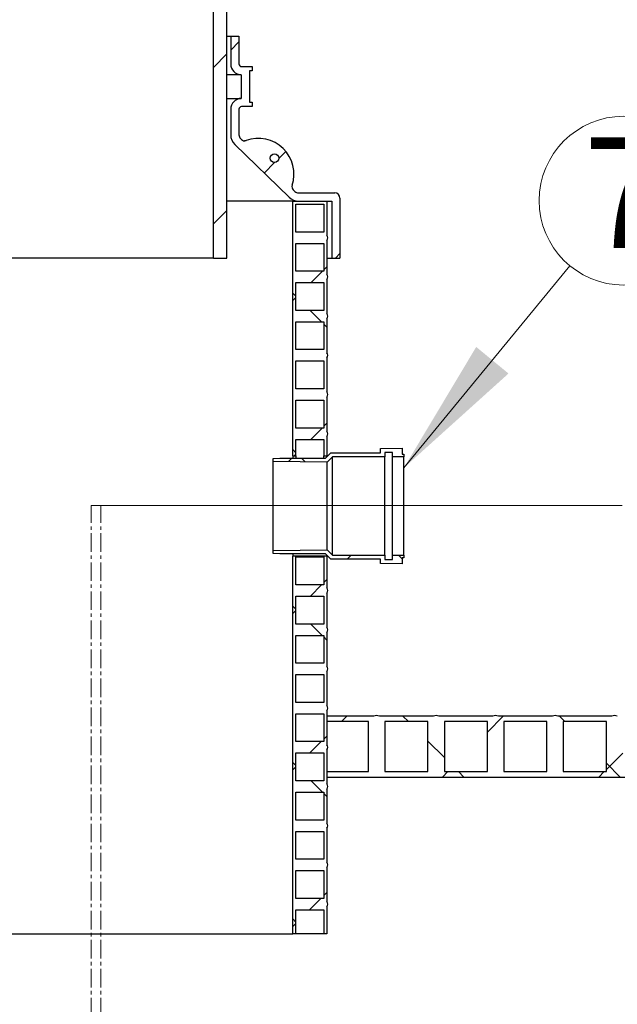
# Model space of a CAD drawing. Units: millimetres. Extents: x 10 to 410, y 10 to 287.
# Drawn here: x 167 to 184, y 173 to 201 of the extents above; entities that cross this region are included whole.
import ezdxf

# ---------------------------------------------------------------- set-up
doc = ezdxf.new("R2010")
doc.units = ezdxf.units.MM
doc.linetypes.add('SLD-Center', pattern=[19.05, 15.24, -1.27, 1.27, -1.27])
doc.linetypes.add('SLD-Solid', pattern=[0])
doc.styles.add('SLDTEXTSTYLE0', font='ARIAL.TTF', dxfattribs={"width": 0.948})

# ---------------------------------------------------------------- blocks, each defined once
blk = doc.blocks.new('IDOIL-20')
at = {"color": 7, "linetype": 'SLD-Center', "lineweight": 18}
for p, q in [((1019.79, 795.77), (1019.79, 1595.77)), ((1027.79, 795.77), (1027.79, 1595.77))]:
    blk.add_line(p, q, dxfattribs=at)
blk = doc.blocks.new('SW_NOTE_0_10')
at = {"color": 0, "linetype": 'SLD-Solid', "lineweight": 0}
blk.add_circle((1.538, 1.871), 2.422, dxfattribs=at)
at = {"color": 0, "linetype": 'Continuous', "lineweight": 0, "insert": (1.598, 3.69), "char_height": 3.175, "attachment_point": 2, "style": 'SLDTEXTSTYLE0'}
blk.add_mtext('7', dxfattribs=at)

msp = doc.modelspace()

# ---------------------------------------------------------------- hatches: boundary and pattern name
at = {"linetype": 'SLD-Solid', "lineweight": 18}
h = msp.add_hatch(dxfattribs=at)
h.set_pattern_fill('ANSI34', style=0)
h.paths.add_polyline_path([(172.725, 194.189), (173.11, 194.189), (173.11, 206.689), (172.725, 206.689)], flags=0)
h = msp.add_hatch(dxfattribs=at)
h.set_pattern_fill('ANSI34', style=0)
edge = h.paths.add_edge_path(flags=0)
edge.add_line((173.835, 199.689), (173.535, 199.689))
edge.add_arc((173.535, 199.764), 0.075, 180, 270, ccw=False)
edge.add_line((173.46, 199.764), (173.46, 200.564))
edge.add_line((173.46, 200.564), (173.222, 200.564))
edge.add_line((173.222, 200.564), (173.222, 199.764))
edge.add_arc((173.535, 199.764), 0.312, 180, 267.7076)
edge.add_line((173.522, 199.452), (173.522, 198.776))
edge.add_arc((173.535, 198.464), 0.312, 92.2924, 180)
edge.add_line((173.222, 198.464), (173.222, 197.727))
edge.add_arc((173.61, 197.727), 0.388, 180, 225.8814)
edge.add_line((173.34, 197.449), (174.901, 195.936))
edge.add_arc((175.171, 196.214), 0.388, 225.8814, 270)
edge.add_line((175.171, 195.826), (176.122, 195.826))
edge.add_line((176.122, 195.826), (176.122, 194.189))
edge.add_line((176.122, 194.189), (176.36, 194.189))
edge.add_line((176.36, 194.189), (176.36, 195.914))
edge.add_arc((176.21, 195.914), 0.15, 0, 90)
edge.add_line((176.21, 196.064), (175.171, 196.064))
edge.add_arc((175.171, 196.214), 0.15, 225.8814, 270, ccw=False)
edge.add_line((175.066, 196.106), (175.019, 196.152))
edge.add_arc((175.106, 196.242), 0.125, 161.7347, 225.8814, ccw=False)
edge.add_arc((174.015, 196.602), 1.024, 341.7347, 470.0281)
edge.add_arc((173.621, 197.682), 0.125, 225.8814, 290.0281, ccw=False)
edge.add_line((173.534, 197.592), (173.506, 197.62))
edge.add_arc((173.61, 197.727), 0.15, 180, 225.8814, ccw=False)
edge.add_line((173.46, 197.727), (173.46, 198.464))
edge.add_arc((173.535, 198.464), 0.075, 90, 180, ccw=False)
edge.add_line((173.535, 198.539), (173.835, 198.539))
edge.add_line((173.835, 198.539), (173.835, 198.664))
edge.add_line((173.835, 198.664), (173.76, 198.664))
edge.add_line((173.76, 198.664), (173.76, 199.564))
edge.add_line((173.76, 199.564), (173.835, 199.564))
edge.add_line((173.835, 199.564), (173.835, 199.689))
edge = h.paths.add_edge_path(flags=0)
edge.add_arc((174.478, 197.058), 0.125, 0, 360)
h = msp.add_hatch(dxfattribs=at)
h.set_pattern_fill('ANSI37', style=0)
edge = h.paths.add_edge_path(flags=0)
edge.add_line((175.985, 195.826), (175.01, 195.826))
edge.add_line((175.01, 195.826), (175.01, 188.514))
edge.add_line((175.01, 188.514), (175.097, 188.514))
edge.add_line((175.097, 188.514), (175.097, 188.989))
edge.add_line((175.097, 188.989), (175.897, 188.989))
edge.add_line((175.897, 188.989), (175.897, 188.514))
edge.add_line((175.897, 188.514), (175.985, 188.514))
edge.add_line((175.985, 188.514), (175.985, 189.076))
edge.add_arc((175.874, 189.151), 0.134, 325.9501, 394.0499)
edge.add_line((175.985, 189.226), (175.985, 190.201))
edge.add_arc((175.874, 190.276), 0.134, 325.9501, 394.0499)
edge.add_line((175.985, 190.351), (175.985, 191.326))
edge.add_arc((175.874, 191.401), 0.134, 325.9501, 394.0499)
edge.add_line((175.985, 191.476), (175.985, 192.451))
edge.add_arc((175.874, 192.526), 0.134, 325.9501, 394.0499)
edge.add_line((175.985, 192.601), (175.985, 193.576))
edge.add_arc((175.874, 193.651), 0.134, 325.9501, 394.0499)
edge.add_line((175.985, 193.726), (175.985, 194.701))
edge.add_arc((175.874, 194.776), 0.134, 325.9501, 394.0499)
edge.add_line((175.985, 194.851), (175.985, 195.826))
h.paths.add_polyline_path([(175.897, 189.314), (175.097, 189.314), (175.097, 190.114), (175.897, 190.114)], flags=0)
h.paths.add_polyline_path([(175.897, 190.439), (175.097, 190.439), (175.097, 191.239), (175.897, 191.239)], flags=0)
h.paths.add_polyline_path([(175.897, 191.564), (175.097, 191.564), (175.097, 192.364), (175.897, 192.364)], flags=0)
h.paths.add_polyline_path([(175.897, 192.689), (175.097, 192.689), (175.097, 193.489), (175.897, 193.489)], flags=0)
h.paths.add_polyline_path([(175.897, 193.814), (175.097, 193.814), (175.097, 194.614), (175.897, 194.614)], flags=0)
h.paths.add_polyline_path([(175.897, 194.939), (175.097, 194.939), (175.097, 195.739), (175.897, 195.739)], flags=0)
h = msp.add_hatch(dxfattribs=at)
h.set_pattern_fill('ANSI37', style=0)
h.paths.add_polyline_path([(177.868, 188.489), (178.193, 188.489), (178.193, 188.564), (178.143, 188.564), (178.143, 188.739), (177.518, 188.729), (177.518, 188.604), (176.093, 188.604), (175.943, 188.451), (174.63, 188.451), (174.443, 188.443), (174.443, 188.356), (175.991, 188.336), (176.141, 188.489), (177.643, 188.489), (177.643, 188.614), (177.868, 188.614)], flags=0)
h = msp.add_hatch(dxfattribs=at)
h.set_pattern_fill('ANSI37', style=0)
h.paths.add_polyline_path([(178.193, 185.664), (177.868, 185.664), (177.868, 185.539), (177.643, 185.539), (177.643, 185.664), (176.141, 185.664), (175.991, 185.816), (174.443, 185.797), (174.443, 185.71), (174.63, 185.701), (175.943, 185.701), (176.093, 185.549), (177.518, 185.549), (177.518, 185.424), (178.143, 185.414), (178.143, 185.589), (178.193, 185.589)], flags=0)
h = msp.add_hatch(dxfattribs=at)
h.set_pattern_fill('ANSI37', style=0)
edge = h.paths.add_edge_path(flags=0)
edge.add_line((175.985, 182.476), (175.985, 183.451))
edge.add_arc((175.874, 183.526), 0.134, 325.9501, 394.0499)
edge.add_line((175.985, 183.601), (175.985, 184.576))
edge.add_arc((175.874, 184.651), 0.134, 325.9501, 394.0499)
edge.add_line((175.985, 184.726), (175.985, 185.639))
edge.add_line((175.985, 185.639), (175.01, 185.639))
edge.add_line((175.01, 185.639), (175.01, 174.798))
edge.add_line((175.01, 174.798), (175.097, 174.798))
edge.add_line((175.097, 174.798), (175.097, 175.489))
edge.add_line((175.097, 175.489), (175.897, 175.489))
edge.add_line((175.897, 175.489), (175.897, 174.798))
edge.add_line((175.897, 174.798), (175.985, 174.798))
edge.add_line((175.985, 174.798), (175.985, 175.576))
edge.add_arc((175.874, 175.651), 0.134, 325.9501, 394.0499)
edge.add_line((175.985, 175.726), (175.985, 176.701))
edge.add_arc((175.874, 176.776), 0.134, 325.9501, 394.0499)
edge.add_line((175.985, 176.851), (175.985, 177.826))
edge.add_arc((175.874, 177.901), 0.134, 325.9501, 394.0499)
edge.add_line((175.985, 177.976), (175.985, 178.951))
edge.add_arc((175.874, 179.026), 0.134, 325.9501, 394.0499)
edge.add_line((175.985, 179.101), (175.985, 180.076))
edge.add_arc((175.874, 180.151), 0.134, 325.9501, 394.0499)
edge.add_line((175.985, 180.226), (175.985, 181.201))
edge.add_arc((175.874, 181.276), 0.134, 325.9501, 394.0499)
edge.add_line((175.985, 181.351), (175.985, 182.326))
edge.add_arc((175.874, 182.401), 0.134, 325.9501, 394.0499)
h.paths.add_polyline_path([(175.897, 175.814), (175.097, 175.814), (175.097, 176.614), (175.897, 176.614)], flags=0)
h.paths.add_polyline_path([(175.897, 176.939), (175.097, 176.939), (175.097, 177.739), (175.897, 177.739)], flags=0)
h.paths.add_polyline_path([(175.897, 178.064), (175.097, 178.064), (175.097, 178.864), (175.897, 178.864)], flags=0)
h.paths.add_polyline_path([(175.897, 179.189), (175.097, 179.189), (175.097, 179.989), (175.897, 179.989)], flags=0)
h.paths.add_polyline_path([(175.897, 180.314), (175.097, 180.314), (175.097, 181.114), (175.897, 181.114)], flags=0)
h.paths.add_polyline_path([(175.897, 181.439), (175.097, 181.439), (175.097, 182.239), (175.897, 182.239)], flags=0)
h.paths.add_polyline_path([(175.897, 182.564), (175.097, 182.564), (175.097, 183.364), (175.897, 183.364)], flags=0)
h.paths.add_polyline_path([(175.897, 183.689), (175.097, 183.689), (175.097, 184.489), (175.897, 184.489)], flags=0)
h.paths.add_polyline_path([(175.897, 184.814), (175.097, 184.814), (175.097, 185.614), (175.897, 185.614)], flags=0)
h = msp.add_hatch(dxfattribs=at)
h.set_pattern_fill('ANSI37', style=0)
edge = h.paths.add_edge_path(flags=0)
edge.add_line((179.04, 181.048), (177.49, 181.048))
edge.add_arc((177.411, 180.827), 0.235, 70.3862, 109.6138)
edge.add_line((177.332, 181.048), (175.985, 181.048))
edge.add_line((175.985, 181.048), (175.985, 180.89))
edge.add_line((175.985, 180.89), (177.175, 180.89))
edge.add_line((177.175, 180.89), (177.175, 179.455))
edge.add_line((177.175, 179.455), (175.985, 179.455))
edge.add_line((175.985, 179.455), (175.985, 179.298))
edge.add_line((175.985, 179.298), (187.735, 179.298))
edge.add_line((187.735, 179.298), (187.735, 181.048))
edge.add_arc((187.656, 180.827), 0.235, 70.3862, 109.6138)
edge.add_line((187.577, 181.048), (186.027, 181.048))
edge.add_arc((185.949, 180.827), 0.235, 70.3862, 109.6138)
edge.add_line((185.87, 181.048), (184.32, 181.048))
edge.add_arc((184.241, 180.827), 0.235, 70.3862, 109.6138)
edge.add_line((184.162, 181.048), (182.612, 181.048))
edge.add_arc((182.534, 180.827), 0.235, 70.3862, 109.6138)
edge.add_line((182.455, 181.048), (180.905, 181.048))
edge.add_arc((180.826, 180.827), 0.235, 70.3862, 109.6138)
edge.add_line((180.747, 181.048), (179.197, 181.048))
edge.add_arc((179.119, 180.827), 0.235, 70.3862, 109.6138)
h.paths.add_polyline_path([(187.42, 179.455), (186.185, 179.455), (186.185, 180.89), (187.42, 180.89)], flags=0)
h.paths.add_polyline_path([(185.712, 179.455), (184.477, 179.455), (184.477, 180.89), (185.712, 180.89)], flags=0)
h.paths.add_polyline_path([(184.005, 179.455), (182.77, 179.455), (182.77, 180.89), (184.005, 180.89)], flags=0)
h.paths.add_polyline_path([(182.297, 179.455), (181.062, 179.455), (181.062, 180.89), (182.297, 180.89)], flags=0)
h.paths.add_polyline_path([(180.59, 179.455), (179.355, 179.455), (179.355, 180.89), (180.59, 180.89)], flags=0)
h.paths.add_polyline_path([(178.882, 179.455), (177.647, 179.455), (177.647, 180.89), (178.882, 180.89)], flags=0)

# ---------------------------------------------------------------- linework, layer by layer
at = {"color": 7, "linetype": 'SLD-Solid', "lineweight": 25}
for p, q in [((172.725, 194.189), (172.725, 206.689)), ((173.11, 194.189), (173.11, 206.689)), ((173.11, 200.564), (173.222, 200.564)), ((173.222, 200.564), (173.222, 199.764)), ((173.222, 200.564), (173.46, 200.564)), ((173.46, 200.564), (173.46, 199.764)), ((173.535, 199.689), (173.835, 199.689)), ((173.835, 199.564), (173.76, 199.564)), ((173.76, 199.564), (173.76, 198.664)), ((173.835, 199.689), (173.835, 199.564)), ((173.522, 199.452), (173.11, 199.452)), ((173.522, 199.452), (173.522, 198.776)), ((173.11, 198.776), (173.522, 198.776)), ((173.76, 198.664), (173.835, 198.664)), ((173.835, 198.664), (173.835, 198.539)), ((173.222, 198.464), (173.222, 197.727)), ((173.46, 198.464), (173.46, 197.727)), ((173.835, 198.539), (173.535, 198.539)), ((173.506, 197.62), (173.534, 197.592)), ((173.34, 197.449), (174.901, 195.936)), ((175.019, 196.152), (175.066, 196.106)), ((175.171, 196.064), (176.21, 196.064)), ((176.36, 195.914), (176.36, 194.189)), ((175.01, 195.826), (173.11, 195.826)), ((175.01, 188.514), (175.01, 195.826)), ((175.01, 195.826), (175.985, 195.826)), ((175.097, 195.739), (175.897, 195.739)), ((175.097, 194.939), (175.097, 195.739)), ((175.171, 195.826), (176.122, 195.826)), ((175.897, 195.739), (175.897, 194.939)), ((175.985, 195.826), (175.985, 194.851)), ((176.122, 195.826), (176.122, 194.189)), ((175.897, 194.939), (175.097, 194.939)), ((175.985, 194.701), (175.985, 193.726)), ((175.097, 194.614), (175.897, 194.614)), ((175.097, 193.814), (175.097, 194.614)), ((175.897, 194.614), (175.897, 193.814)), ((172.725, 194.189), (157.745, 194.189)), ((172.725, 194.189), (173.11, 194.189)), ((175.985, 194.189), (176.122, 194.189)), ((176.122, 194.189), (176.36, 194.189)), ((175.897, 193.814), (175.097, 193.814)), ((175.985, 193.576), (175.985, 192.601)), ((175.097, 193.489), (175.897, 193.489)), ((175.097, 192.689), (175.097, 193.489)), ((175.897, 193.489), (175.897, 192.689)), ((175.897, 192.689), (175.097, 192.689)), ((175.985, 192.451), (175.985, 191.476)), ((175.097, 192.364), (175.897, 192.364)), ((175.097, 191.564), (175.097, 192.364)), ((175.897, 192.364), (175.897, 191.564)), ((175.897, 191.564), (175.097, 191.564)), ((175.985, 191.326), (175.985, 190.351)), ((175.097, 191.239), (175.897, 191.239)), ((175.097, 190.439), (175.097, 191.239)), ((175.897, 191.239), (175.897, 190.439)), ((175.897, 190.439), (175.097, 190.439)), ((175.985, 190.201), (175.985, 189.226)), ((175.097, 190.114), (175.897, 190.114)), ((175.097, 189.314), (175.097, 190.114)), ((175.897, 190.114), (175.897, 189.314)), ((175.897, 189.314), (175.097, 189.314)), ((175.985, 189.076), (175.985, 188.514)), ((175.097, 188.514), (175.097, 188.989)), ((175.097, 188.989), (175.897, 188.989)), ((175.897, 188.989), (175.897, 188.514)), ((175.01, 188.514), (175.097, 188.514)), ((175.897, 188.514), (175.985, 188.514)), ((175.943, 188.451), (176.093, 188.604)), ((176.141, 188.489), (175.991, 188.336)), ((176.093, 188.604), (177.518, 188.604)), ((177.643, 188.489), (176.141, 188.489)), ((176.141, 185.664), (176.141, 188.489)), ((177.518, 188.729), (178.143, 188.739)), ((177.518, 188.604), (177.518, 188.729)), ((177.868, 188.614), (177.643, 188.614)), ((177.643, 188.614), (177.643, 188.489)), ((177.643, 185.664), (177.643, 188.489)), ((177.868, 188.489), (177.868, 188.614)), ((178.193, 188.489), (177.868, 188.489)), ((177.868, 185.664), (177.868, 188.489)), ((178.143, 188.739), (178.143, 188.564)), ((178.143, 188.564), (178.193, 188.564)), ((178.193, 188.564), (178.193, 188.489)), ((178.193, 185.664), (178.193, 188.489)), ((174.443, 188.443), (174.63, 188.451)), ((174.443, 188.356), (174.443, 188.443)), ((175.991, 188.336), (174.443, 188.356)), ((174.443, 185.797), (174.443, 188.356)), ((174.63, 188.451), (175.943, 188.451)), ((175.991, 185.816), (175.991, 188.336)), ((174.443, 185.797), (175.991, 185.816)), ((174.443, 185.71), (174.443, 185.797)), ((174.63, 185.701), (174.443, 185.71)), ((175.943, 185.701), (174.63, 185.701)), ((176.093, 185.549), (175.943, 185.701)), ((175.991, 185.816), (176.141, 185.664)), ((176.141, 185.664), (177.643, 185.664)), ((177.643, 185.664), (177.643, 185.539)), ((177.868, 185.664), (178.193, 185.664)), ((177.868, 185.539), (177.868, 185.664)), ((178.193, 185.664), (178.193, 185.589)), ((175.01, 174.798), (175.01, 185.639)), ((175.985, 185.639), (175.01, 185.639)), ((175.097, 185.614), (175.897, 185.614)), ((175.097, 184.814), (175.097, 185.614)), ((175.897, 185.614), (175.897, 184.814)), ((175.985, 185.639), (175.985, 184.726)), ((177.518, 185.549), (176.093, 185.549)), ((177.518, 185.424), (177.518, 185.549)), ((178.143, 185.414), (177.518, 185.424)), ((177.643, 185.539), (177.868, 185.539)), ((178.193, 185.589), (178.143, 185.589)), ((178.143, 185.589), (178.143, 185.414)), ((175.897, 184.814), (175.097, 184.814)), ((175.985, 184.576), (175.985, 183.601)), ((175.097, 184.489), (175.897, 184.489)), ((175.097, 183.689), (175.097, 184.489)), ((175.897, 184.489), (175.897, 183.689)), ((175.897, 183.689), (175.097, 183.689)), ((175.985, 183.451), (175.985, 182.476)), ((175.097, 183.364), (175.897, 183.364)), ((175.097, 182.564), (175.097, 183.364)), ((175.897, 183.364), (175.897, 182.564)), ((175.897, 182.564), (175.097, 182.564)), ((175.985, 182.326), (175.985, 181.351)), ((175.097, 182.239), (175.897, 182.239)), ((175.097, 181.439), (175.097, 182.239)), ((175.897, 182.239), (175.897, 181.439)), ((175.897, 181.439), (175.097, 181.439)), ((175.985, 181.201), (175.985, 180.226)), ((175.097, 181.114), (175.897, 181.114)), ((175.097, 180.314), (175.097, 181.114)), ((175.897, 181.114), (175.897, 180.314)), ((175.985, 181.048), (175.985, 180.89)), ((177.332, 181.048), (175.985, 181.048)), ((177.175, 180.89), (175.985, 180.89)), ((177.175, 179.455), (177.175, 180.89)), ((179.04, 181.048), (177.49, 181.048)), ((178.882, 180.89), (177.647, 180.89)), ((177.647, 180.89), (177.647, 179.455)), ((178.882, 179.455), (178.882, 180.89)), ((180.747, 181.048), (179.197, 181.048)), ((180.59, 180.89), (179.355, 180.89)), ((179.355, 180.89), (179.355, 179.455)), ((180.59, 179.455), (180.59, 180.89)), ((182.455, 181.048), (180.905, 181.048)), ((182.297, 180.89), (181.062, 180.89)), ((181.062, 180.89), (181.062, 179.455)), ((182.297, 179.455), (182.297, 180.89)), ((184.162, 181.048), (182.612, 181.048)), ((184.005, 180.89), (182.77, 180.89)), ((182.77, 180.89), (182.77, 179.455)), ((184.005, 179.455), (184.005, 180.89)), ((175.897, 180.314), (175.097, 180.314)), ((175.985, 180.076), (175.985, 179.101)), ((175.097, 179.989), (175.897, 179.989)), ((175.097, 179.189), (175.097, 179.989)), ((175.897, 179.989), (175.897, 179.189)), ((175.985, 179.455), (175.985, 179.298)), ((175.985, 179.455), (177.175, 179.455)), ((177.647, 179.455), (178.882, 179.455)), ((179.355, 179.455), (180.59, 179.455)), ((181.062, 179.455), (182.297, 179.455)), ((182.77, 179.455), (184.005, 179.455)), ((175.897, 179.189), (175.097, 179.189)), ((175.985, 179.298), (187.735, 179.298)), ((175.985, 178.951), (175.985, 177.976)), ((175.097, 178.864), (175.897, 178.864)), ((175.097, 178.064), (175.097, 178.864)), ((175.897, 178.864), (175.897, 178.064)), ((175.897, 178.064), (175.097, 178.064)), ((175.985, 177.826), (175.985, 176.851)), ((175.097, 177.739), (175.897, 177.739)), ((175.097, 176.939), (175.097, 177.739)), ((175.897, 177.739), (175.897, 176.939)), ((175.897, 176.939), (175.097, 176.939)), ((175.985, 176.701), (175.985, 175.726)), ((175.097, 176.614), (175.897, 176.614)), ((175.097, 175.814), (175.097, 176.614)), ((175.897, 176.614), (175.897, 175.814)), ((175.897, 175.814), (175.097, 175.814)), ((175.097, 174.798), (175.097, 175.489)), ((175.097, 175.489), (175.897, 175.489)), ((175.897, 175.489), (175.897, 174.798)), ((175.985, 175.576), (175.985, 174.798)), ((155.46, 174.798), (175.01, 174.798)), ((175.097, 174.798), (175.01, 174.798)), ((175.897, 174.798), (175.097, 174.798)), ((175.985, 174.798), (175.897, 174.798))]:
    msp.add_line(p, q, dxfattribs=at)
at = {"color": 7, "linetype": 'Continuous', "lineweight": 0}
msp.add_line((182.961, 193.969), (178.193, 188.171), dxfattribs=at)
at = {"color": 7, "linetype": 'SLD-Center', "lineweight": 18}
msp.add_line((169.215, 187.091), (194.174, 187.091), dxfattribs=at)
at = {"color": 7, "linetype": 'SLD-Solid', "lineweight": 25}
msp.add_circle((174.478, 197.058), 0.125, dxfattribs=at)
for centre, radius, start, end in [((173.535, 199.764), 0.312, 180, 267.7076), ((173.535, 199.764), 0.075, 180, 270), ((173.535, 198.464), 0.312, 92.2924, 180), ((173.535, 198.464), 0.075, 90, 180), ((173.61, 197.727), 0.387, 180, 225.8814), ((173.61, 197.727), 0.15, 180, 225.8814), ((173.621, 197.682), 0.125, 225.8814, 290.0281), ((174.015, 196.602), 1.024, 341.7347, 110.0281), ((175.106, 196.242), 0.125, 161.7347, 225.8814), ((175.171, 196.214), 0.387, 225.8814, 270), ((175.171, 196.214), 0.15, 225.8814, 270), ((176.21, 195.914), 0.15, 0, 90), ((175.874, 194.776), 0.134, 325.9501, 34.0499), ((175.874, 193.651), 0.134, 325.9501, 34.0499), ((175.874, 192.526), 0.134, 325.9501, 34.0499), ((175.874, 191.401), 0.134, 325.9501, 34.0499), ((175.874, 190.276), 0.134, 325.9501, 34.0499), ((175.874, 189.151), 0.134, 325.9501, 34.0499), ((175.874, 184.651), 0.134, 325.9501, 34.0499), ((175.874, 183.526), 0.134, 325.9501, 34.0499), ((175.874, 182.401), 0.134, 325.9501, 34.0499), ((175.874, 181.276), 0.134, 325.9501, 34.0499), ((177.411, 180.827), 0.235, 70.3862, 109.6138), ((179.119, 180.827), 0.235, 70.3862, 109.6138), ((180.826, 180.827), 0.235, 70.3862, 109.6138), ((182.534, 180.827), 0.235, 70.3862, 109.6138), ((184.241, 180.827), 0.235, 70.3862, 109.6138), ((175.874, 180.151), 0.134, 325.9501, 34.0499), ((175.874, 179.026), 0.134, 325.9501, 34.0499), ((175.874, 177.901), 0.134, 325.9501, 34.0499), ((175.874, 176.776), 0.134, 325.9501, 34.0499), ((175.874, 175.651), 0.134, 325.9501, 34.0499)]:
    msp.add_arc(centre, radius, start, end, dxfattribs=at)
for points, knots in [([(173.654, 197.561), (173.654, 197.561), (173.654, 197.561), (173.654, 197.561), (173.651, 197.56), (173.648, 197.56), (173.642, 197.558), (173.632, 197.557), (173.623, 197.556), (173.617, 197.557), (173.616, 197.557)], [0, 0, 0, 0, 0.059162, 0.527659, 0.672914, 0.792065, 0.862148, 0.914284, 0.985531, 1, 1, 1, 1]), ([(175.01, 188.514), (175.01, 188.512), (175.009, 188.509), (175.006, 188.486), (175.002, 188.461), (175.001, 188.451)], [0, 0, 0, 0, 0.369819, 0.744228, 1, 1, 1, 1]), ([(175.097, 188.514), (175.097, 188.513), (175.097, 188.511), (175.095, 188.497), (175.092, 188.478), (175.09, 188.459), (175.089, 188.451)], [0, 0, 0, 0, 0.270483, 0.540967, 0.818723, 1, 1, 1, 1]), ([(175.889, 188.451), (175.89, 188.455), (175.892, 188.472), (175.894, 188.491), (175.897, 188.509), (175.897, 188.514), (175.897, 188.514), (175.897, 188.514)], [0, 0, 0, 0, 0.0920255, 0.3748916, 0.6660706, 0.957249, 1, 1, 1, 1]), ([(175.982, 188.491), (175.983, 188.497), (175.984, 188.511), (175.985, 188.513), (175.985, 188.514)], [0, 0, 0, 0, 0.417035, 1, 1, 1, 1]), ([(175.001, 185.701), (175.002, 185.693), (175.005, 185.669), (175.009, 185.645), (175.01, 185.641), (175.01, 185.639)], [0, 0, 0, 0, 0.203552, 0.598999, 1, 1, 1, 1]), ([(175.985, 185.639), (175.985, 185.639), (175.985, 185.641), (175.984, 185.646), (175.982, 185.661), (175.982, 185.662)], [0, 0, 0, 0, 0.2210363, 0.9480687, 1, 1, 1, 1])]:
    msp.add_open_spline(points, degree=3, knots=knots, dxfattribs=at)
at = {"color": 7, "linetype": 'Continuous', "lineweight": 0}
msp.add_solid([(178.193, 188.171), (181.197, 190.879), (180.27, 191.642)], dxfattribs=at)

# ---------------------------------------------------------------- block references
msp.add_blockref('SW_NOTE_0_10', (182.961, 193.969), dxfattribs=at)
at = {"color": 7, "linetype": 'Continuous', "xscale": 0.035, "yscale": 0.035, "zscale": 0.035}
msp.add_blockref('IDOIL-20', (133.522, 131.239), dxfattribs=at)

doc.saveas('drawing.dxf')
